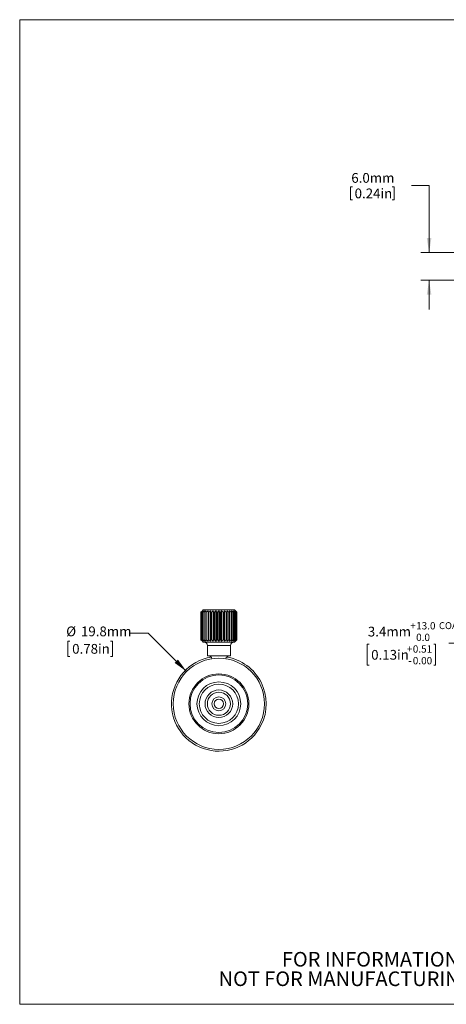
# Model space of a CAD drawing. Units: millimetres. Extents: x 2 to 278, y 1 to 215.
# Drawn here: x 2 to 94, y 1 to 215 of the extents above; entities that cross this region are included whole.
import ezdxf

# ---------------------------------------------------------------- set-up
doc = ezdxf.new("R2010")
doc.units = ezdxf.units.MM
doc.styles.add('SLDTEXTSTYLE0', font='TXT', dxfattribs={"width": 0.75})
doc.dimstyles.new('SLDDIMSTYLE0', dxfattribs={"dimtxt": 2.116667, "dimasz": 3.175, "dimexe": 0, "dimexo": 0.0625, "dimgap": 0.529167, "dimtad": 0, "dimtih": 1, "dimtoh": 1, "dimdec": 1, "dimrnd": 1e-09, "dimzin": 12, "dimdsep": 46, "dimtxsty": 'SLDTEXTSTYLE0', "dimsah": 1, "dimcen": 0.09, "dimadec": 0, "dimazin": 3, "dimtol": 1, "dimtp": 13, "dimtfac": 0.75, "dimtdec": 1, "dimtmove": 0, "dimatfit": 0, "dimfxl": 1, "dimfrac": 2, "dimtolj": 1, "dimtzin": 0, "dimarcsym": 0})
doc.dimstyles.new('SLDDIMSTYLE3', dxfattribs={"dimtxt": 2.116667, "dimasz": 3.175, "dimexe": 0, "dimexo": 0.0625, "dimgap": 0.529167, "dimtad": 0, "dimtih": 1, "dimtoh": 1, "dimdec": 1, "dimrnd": 1e-09, "dimzin": 4, "dimdsep": 46, "dimtxsty": 'SLDTEXTSTYLE0', "dimsah": 1, "dimcen": 0.09, "dimadec": 0, "dimazin": 1, "dimtfac": 1, "dimtdec": 1, "dimtmove": 0, "dimatfit": 0, "dimfxl": 1, "dimfrac": 2, "dimtolj": 1, "dimtzin": 12, "dimarcsym": 0})
doc.dimstyles.new('SLDDIMSTYLE6', dxfattribs={"dimtxt": 2.116667, "dimasz": 3.175, "dimexe": 0, "dimexo": 0.0625, "dimgap": 0.529167, "dimtad": 0, "dimtih": 1, "dimtoh": 1, "dimdec": 1, "dimrnd": 1e-09, "dimzin": 12, "dimdsep": 46, "dimtxsty": 'SLDTEXTSTYLE0', "dimsah": 1, "dimcen": 0, "dimadec": 0, "dimazin": 3, "dimtfac": 1, "dimtdec": 1, "dimtofl": 0, "dimtmove": 0, "dimatfit": 3, "dimfxl": 1, "dimfrac": 2, "dimtolj": 1, "dimtzin": 12, "dimarcsym": 0})

# ---------------------------------------------------------------- blocks, each defined once
blk = doc.blocks.new('SW_NOTE_2')
at = {"color": 0, "linetype": 'Continuous', "lineweight": 0, "char_height": 3.175, "attachment_point": 2, "style": 'SLDTEXTSTYLE0'}
for s, insert in [('FOR INFORMATION ONLY', (25.05, 4.09)), ('NOT FOR MANUFACTURING PURPOSES', (25.38, -0.14))]:
    blk.add_mtext(s, dxfattribs=dict(at, insert=insert))
blk = doc.blocks.new('_D')
at = {"color": 7, "linetype": 'Continuous', "lineweight": 0}
for p, q in [((104.31, 79.3), (94.7, 79.3)), ((104.31, 69.91), (104.31, 81.08)), ((107.71, 71.66), (107.71, 81.08)), ((107.71, 79.3), (114.06, 79.3)), ((76.97, 79.05), (76.97, 74.51)), ((76.97, 79.05), (77.4, 79.05)), ((91.82, 79.05), (91.39, 79.05)), ((91.82, 79.05), (91.82, 74.51)), ((76.97, 74.51), (77.4, 74.51)), ((91.82, 74.51), (91.39, 74.51))]:
    blk.add_line(p, q, dxfattribs=at)
for points in [[(104.31, 79.3), (101.13, 79.81), (101.13, 78.79)], [(107.71, 79.3), (110.88, 78.79), (110.88, 79.81)]]:
    blk.add_solid(points, dxfattribs=at)
at = {"color": 7, "linetype": 'Continuous', "lineweight": 0, "attachment_point": 1, "style": 'SLDTEXTSTYLE0'}
for s, insert, char_height in [('+', (86.3, 83.87), 1.59), ('13.0', (87.58, 83.87), 1.587), ('3.4mm', (77.11, 82.87), 2.117), ('0.0', (87.58, 81.35), 1.587), ('0.13in', (77.83, 77.83), 2.117), ('+', (85.58, 78.83), 1.59), ('0.51', (86.86, 78.83), 1.587), ('-', (85.87, 76.3), 1.59), ('0.00', (86.86, 76.3), 1.587)]:
    blk.add_mtext(s, dxfattribs=dict(at, insert=insert, char_height=char_height))
blk = doc.blocks.new('_D_3')
at = {"color": 7, "linetype": 'Continuous', "lineweight": 0}
for p, q in [((73.38, 178.38), (73.38, 175.52)), ((73.38, 178.38), (73.81, 178.38)), ((82.85, 178.38), (82.42, 178.38)), ((82.85, 178.38), (82.85, 175.52)), ((86.59, 178.63), (90.4, 178.63)), ((90.4, 178.63), (90.4, 164.1)), ((73.38, 175.52), (73.81, 175.52)), ((82.85, 175.52), (82.42, 175.52)), ((103.54, 164.1), (88.62, 164.1)), ((103.54, 158.1), (88.62, 158.1)), ((90.4, 158.1), (90.4, 151.75))]:
    blk.add_line(p, q, dxfattribs=at)
for points in [[(90.4, 164.1), (90.9, 167.27), (89.89, 167.27)], [(90.4, 158.1), (89.89, 154.92), (90.9, 154.92)]]:
    blk.add_solid(points, dxfattribs=at)
at = {"color": 7, "linetype": 'Continuous', "lineweight": 0, "char_height": 2.117, "attachment_point": 1, "style": 'SLDTEXTSTYLE0'}
for s, insert in [('6.0mm', (73.52, 181.36)), ('0.24in', (74.24, 177.99))]:
    blk.add_mtext(s, dxfattribs=dict(at, insert=insert))
blk = doc.blocks.new('_D_5')
at = {"color": 7, "linetype": 'Continuous', "lineweight": 0}
for p, q in [((29.44, 81.49), (25.63, 81.49)), ((37.79, 73.14), (29.44, 81.49)), ((12.42, 79.76), (12, 79.76)), ((12, 79.76), (12, 76.4)), ((21.25, 79.76), (21.68, 79.76)), ((21.68, 79.76), (21.68, 76.4)), ((12, 76.4), (12.42, 76.4)), ((21.68, 76.4), (21.25, 76.4))]:
    blk.add_line(p, q, dxfattribs=at)
blk.add_solid([(37.79, 73.14), (35.9, 75.75), (35.18, 75.03)], dxfattribs=at)
at = {"color": 7, "linetype": 'Continuous', "lineweight": 0, "char_height": 2.117, "attachment_point": 1, "style": 'SLDTEXTSTYLE0'}
for s, insert in [('%%c', (11.67, 82.92)), ('19.8mm', (14.87, 82.92)), ('0.78in', (12.96, 79.13))]:
    blk.add_mtext(s, dxfattribs=dict(at, insert=insert))

msp = doc.modelspace()

# ---------------------------------------------------------------- linework, layer by layer
at = {"color": 7, "linetype": 'Continuous', "lineweight": 0}
for p, q in [((1.58, 214.65), (277.99, 214.65)), ((1.58, 214.65), (1.58, 0.9)), ((40.9, 86.04), (41.14, 86.28)), ((40.91, 86.04), (40.9, 86.04)), ((40.9, 80.04), (40.9, 86.04)), ((41.22, 86.32), (40.91, 86.04)), ((40.91, 80.04), (40.91, 86.04)), ((41, 86.04), (41.22, 86.32)), ((41.03, 86.04), (41, 86.04)), ((41, 80.04), (41, 86.04)), ((41.38, 86.32), (41.03, 86.04)), ((41.03, 80.04), (41.03, 86.04)), ((41.39, 86.54), (41.13, 86.28)), ((41.21, 86.04), (41.38, 86.32)), ((41.27, 86.04), (41.21, 86.04)), ((41.21, 80.04), (41.21, 86.04)), ((41.64, 86.32), (41.27, 86.04)), ((41.27, 80.04), (41.27, 86.04)), ((41.39, 86.54), (47.97, 86.54)), ((41.53, 86.04), (41.64, 86.32)), ((41.61, 86.04), (41.53, 86.04)), ((41.53, 80.04), (41.53, 86.04)), ((41.99, 86.32), (41.61, 86.04)), ((41.61, 80.04), (41.61, 86.04)), ((41.96, 86.04), (41.99, 86.32)), ((42.05, 86.04), (41.96, 86.04)), ((41.96, 80.04), (41.96, 86.04)), ((42.44, 86.32), (42.05, 86.04)), ((42.05, 80.04), (42.05, 86.04)), ((42.47, 86.04), (42.44, 86.32)), ((42.44, 79.75), (42.44, 86.32)), ((42.58, 86.04), (42.47, 86.04)), ((42.47, 80.04), (42.47, 86.04)), ((42.95, 86.32), (42.58, 86.04)), ((42.58, 80.04), (42.58, 86.04)), ((43.05, 86.04), (42.95, 86.32)), ((42.95, 79.75), (42.95, 86.32)), ((43.17, 86.04), (43.05, 86.04)), ((43.05, 80.04), (43.05, 86.04)), ((43.52, 86.32), (43.17, 86.04)), ((43.17, 80.04), (43.17, 86.04)), ((43.68, 86.04), (43.52, 86.32)), ((43.52, 79.75), (43.52, 86.32)), ((43.81, 86.04), (43.68, 86.04)), ((43.68, 80.04), (43.68, 86.04)), ((44.13, 86.32), (43.81, 86.04)), ((43.81, 80.04), (43.81, 86.04)), ((44.34, 86.04), (44.13, 86.32)), ((44.13, 79.75), (44.13, 86.32)), ((44.48, 86.04), (44.34, 86.04)), ((44.34, 80.04), (44.34, 86.04)), ((44.75, 86.32), (44.48, 86.04)), ((44.48, 80.04), (44.48, 86.04)), ((45.02, 86.04), (44.75, 86.32)), ((44.75, 79.75), (44.75, 86.32)), ((45.16, 86.04), (45.02, 86.04)), ((45.02, 80.04), (45.02, 86.04)), ((45.38, 86.32), (45.16, 86.04)), ((45.16, 80.04), (45.16, 86.04)), ((45.7, 86.04), (45.38, 86.32)), ((45.38, 79.75), (45.38, 86.32)), ((45.83, 86.04), (45.7, 86.04)), ((45.7, 80.04), (45.7, 86.04)), ((45.99, 86.32), (45.83, 86.04)), ((45.83, 80.04), (45.83, 86.04)), ((46.34, 86.04), (45.99, 86.32)), ((45.99, 79.75), (45.99, 86.32)), ((46.46, 86.04), (46.34, 86.04)), ((46.34, 80.04), (46.34, 86.04)), ((46.57, 86.32), (46.46, 86.04)), ((46.46, 80.04), (46.46, 86.04)), ((46.94, 86.04), (46.57, 86.32)), ((46.57, 79.75), (46.57, 86.32)), ((47.05, 86.04), (46.94, 86.04)), ((46.94, 80.04), (46.94, 86.04)), ((47.09, 86.32), (47.05, 86.04)), ((47.05, 80.04), (47.05, 86.04)), ((47.47, 86.04), (47.09, 86.32)), ((47.09, 79.75), (47.09, 86.32)), ((47.57, 86.04), (47.47, 86.04)), ((47.47, 80.04), (47.47, 86.04)), ((47.92, 86.04), (47.54, 86.32)), ((47.54, 86.32), (47.57, 86.04)), ((47.57, 80.04), (47.57, 86.04)), ((48.28, 86.04), (47.9, 86.32)), ((47.9, 86.32), (48, 86.04)), ((48, 86.04), (47.92, 86.04)), ((47.92, 80.04), (47.92, 86.04)), ((47.97, 86.54), (48.19, 86.54)), ((48, 80.04), (48, 86.04)), ((48.53, 86.04), (48.18, 86.32)), ((48.18, 86.32), (48.34, 86.04)), ((48.44, 86.28), (48.19, 86.54)), ((48.34, 86.04), (48.28, 86.04)), ((48.28, 80.04), (48.28, 86.04)), ((48.34, 80.04), (48.34, 86.04)), ((48.66, 86.04), (48.35, 86.32)), ((48.35, 86.32), (48.56, 86.04)), ((48.68, 86.04), (48.41, 86.32)), ((48.41, 86.32), (48.68, 86.04)), ((48.56, 86.04), (48.53, 86.04)), ((48.53, 80.04), (48.53, 86.04)), ((48.56, 80.04), (48.56, 86.04)), ((48.68, 86.04), (48.66, 86.04)), ((48.66, 80.04), (48.66, 86.04)), ((48.68, 80.04), (48.68, 86.04)), ((48.68, 80.04), (48.68, 86.04)), ((41.14, 79.79), (40.9, 80.04)), ((40.9, 80.04), (40.91, 80.04)), ((40.91, 80.04), (41.22, 79.75)), ((41.22, 79.75), (41, 80.04)), ((41, 80.04), (41.03, 80.04)), ((41.03, 80.04), (41.38, 79.75)), ((41.13, 79.79), (41.39, 79.54)), ((41.38, 79.75), (41.21, 80.04)), ((41.21, 80.04), (41.27, 80.04)), ((41.27, 80.04), (41.64, 79.75)), ((47.97, 79.54), (41.39, 79.54)), ((41.64, 79.75), (41.53, 80.04)), ((41.53, 80.04), (41.61, 80.04)), ((41.61, 80.04), (41.99, 79.75)), ((41.99, 79.75), (41.96, 80.04)), ((41.96, 80.04), (42.05, 80.04)), ((42.05, 80.04), (42.44, 79.75)), ((42.44, 79.75), (42.47, 80.04)), ((42.47, 80.04), (42.58, 80.04)), ((42.58, 80.04), (42.95, 79.75)), ((42.95, 79.75), (43.05, 80.04)), ((43.05, 80.04), (43.17, 80.04)), ((43.17, 80.04), (43.52, 79.75)), ((43.52, 79.75), (43.68, 80.04)), ((43.68, 80.04), (43.81, 80.04)), ((43.81, 80.04), (44.13, 79.75)), ((44.13, 79.75), (44.34, 80.04)), ((44.34, 80.04), (44.48, 80.04)), ((44.48, 80.04), (44.75, 79.75)), ((44.75, 79.75), (45.02, 80.04)), ((45.02, 80.04), (45.16, 80.04)), ((45.16, 80.04), (45.38, 79.75)), ((45.38, 79.75), (45.7, 80.04)), ((45.7, 80.04), (45.83, 80.04)), ((45.83, 80.04), (45.99, 79.75)), ((45.99, 79.75), (46.34, 80.04)), ((46.34, 80.04), (46.46, 80.04)), ((46.46, 80.04), (46.57, 79.75)), ((46.57, 79.75), (46.94, 80.04)), ((46.94, 80.04), (47.05, 80.04)), ((47.05, 80.04), (47.09, 79.75)), ((47.09, 79.75), (47.47, 80.04)), ((47.47, 80.04), (47.57, 80.04)), ((47.57, 80.04), (47.54, 79.75)), ((47.54, 79.75), (47.92, 80.04)), ((48, 80.04), (47.9, 79.75)), ((47.9, 79.75), (48.28, 80.04)), ((47.92, 80.04), (48, 80.04)), ((48.19, 79.54), (47.97, 79.54)), ((48.34, 80.04), (48.18, 79.75)), ((48.18, 79.75), (48.53, 80.04)), ((48.19, 79.54), (48.44, 79.79)), ((48.28, 80.04), (48.34, 80.04)), ((48.56, 80.04), (48.35, 79.75)), ((48.35, 79.75), (48.66, 80.04)), ((48.68, 80.04), (48.41, 79.75)), ((48.41, 79.75), (48.68, 80.04)), ((48.53, 80.04), (48.56, 80.04)), ((48.66, 80.04), (48.68, 80.04)), ((42.29, 78.79), (42.29, 76.54)), ((47.29, 76.54), (47.29, 78.79)), ((47.13, 76.54), (42.29, 76.54)), ((47.29, 76.54), (47.13, 76.54)), ((277.99, 0.9), (1.58, 0.9))]:
    msp.add_line(p, q, dxfattribs=at)
at = {"color": 8, "linetype": 'Continuous', "lineweight": 0}
for p, q in [((47.13, 78.79), (42.29, 78.79)), ((47.29, 78.79), (47.13, 78.79))]:
    msp.add_line(p, q, dxfattribs=at)
at = {"color": 7, "linetype": 'Continuous', "lineweight": 0}
for radius in [9.9, 6.5, 6.25, 4.75, 4.25, 3, 2.5, 1.5, 1, 1]:
    msp.add_circle((44.79, 66.14), radius, dxfattribs=at)
for centre, radius, start, end in [((41.54, 78.79), 0.75, 0, 90), ((48.04, 78.79), 0.75, 90, 180), ((44.79, 66.14), 10.28, 99.4333, 333.51), ((42.54, 75.79), 0.75, 10.6952, 90), ((47.04, 75.79), 0.75, 90, 169.3048), ((44.79, 66.14), 10.28, 333.51, 80.5667)]:
    msp.add_arc(centre, radius, start, end, dxfattribs=at)

# ---------------------------------------------------------------- block references
msp.add_blockref('SW_NOTE_2', (58.62, 8.18), dxfattribs=at)

# ---------------------------------------------------------------- texts
at = {"color": 7, "linetype": 'Continuous', "lineweight": 0, "insert": (92.53, 83.85), "char_height": 1.5, "attachment_point": 1, "style": 'SLDTEXTSTYLE0'}
msp.add_mtext('COARSE TRAVEL', dxfattribs=at)

# ---------------------------------------------------------------- dimensions: what is measured, and where the dimension line sits
at = {"color": 7, "linetype": 'Continuous', "lineweight": 0}
dim = msp.add_linear_dim(base=(90.4, 158.1), p1=(104.81, 164.1), p2=(104.81, 158.1), angle=90, dimstyle='SLDDIMSTYLE3', dxfattribs=at)
dim.commit()
dim.dimension.update_dxf_attribs({"geometry": '_D_3', "text_midpoint": (90.4, 178.63), "dimtype": 160})
dim = msp.add_linear_dim(base=(107.71, 79.3), p1=(104.31, 68.64), p2=(107.71, 70.39), dimstyle='SLDDIMSTYLE0', dxfattribs=at)
dim.commit()
dim.dimension.update_dxf_attribs({"geometry": '_D', "text_midpoint": (84.4, 79.3), "dimtype": 160})
dim = msp.add_diameter_dim_2p(p1=(51.79, 59.14), p2=(37.79, 73.14), dimstyle='SLDDIMSTYLE6', dxfattribs=at)
dim.commit()
dim.dimension.update_dxf_attribs({"geometry": '_D_5', "text_midpoint": (18.65, 81.33), "dimtype": 163})

doc.saveas('drawing.dxf')
